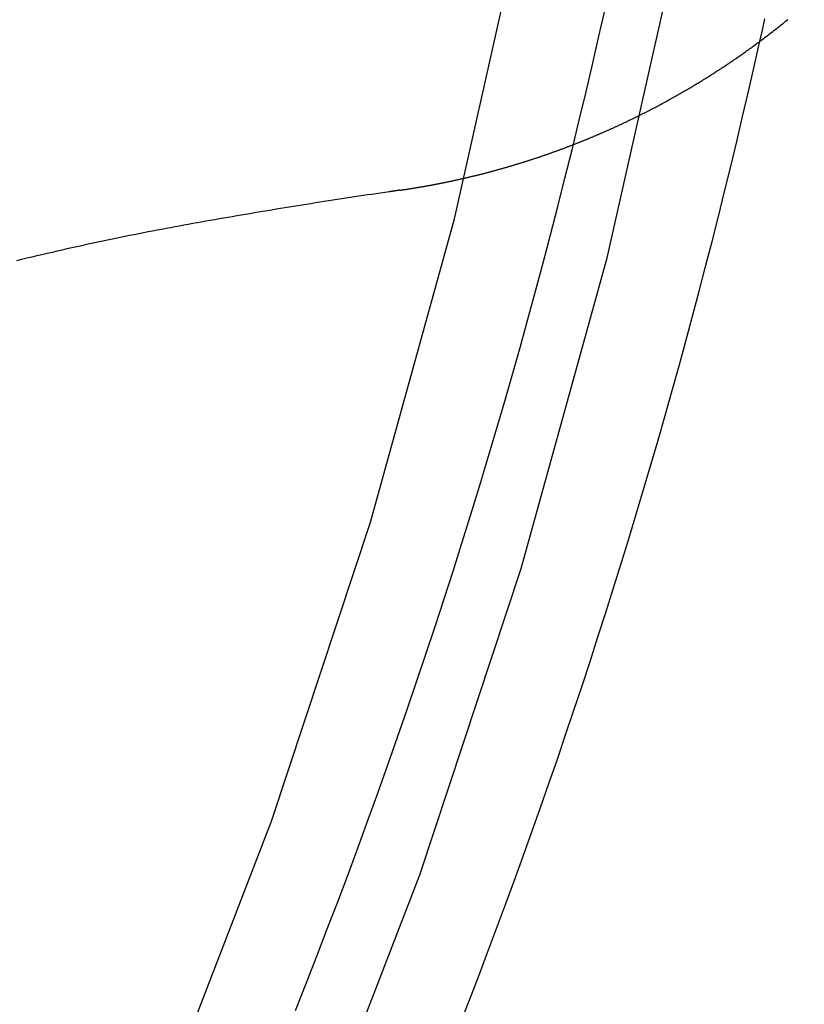
# Model space of a CAD drawing. Extents: x -5 to 1085, y -485 to 117.
# Drawn here: x 994 to 1000, y -63 to -55 of the extents above; entities that cross this region are included whole.
import ezdxf

# ---------------------------------------------------------------- set-up
doc = ezdxf.new("R2010")
doc.units = 0
doc.header["$LTSCALE"] = 20
doc.linetypes.add('VERDECKT', pattern=[0.375, 0.25, -0.125])
doc.layers.get('0').update_dxf_attribs({"linetype": 'CONTINUOUS'})
doc.layers.add('STEMPEL', color=3, linetype='CONTINUOUS')

# ---------------------------------------------------------------- blocks, each defined once
blk = doc.blocks.new('A$C8E195126')
at = {"color": 1, "linetype": 'VERDECKT'}
for points in [[(46.1268, -64.2486, 0), (47.0087, -61.9654, 0), (47.7774, -59.6419, 0), (48.4309, -57.2834, 0), (48.9678, -54.8958, 0), (49.3868, -52.4847, 0), (49.6867, -50.056, 0), (49.867, -47.6156, 0), (49.9271, -45.1692, 0), (49.867, -42.7229, 0), (49.6867, -40.2824, 0), (49.3868, -37.8537, 0), (48.9678, -35.4427, 0), (48.4309, -33.055, 0), (47.7774, -30.6966, 0), (47.0087, -28.373, 0), (46.1268, -26.0899, 0), (45.1338, -23.8527, 0)], [(45.0224, -63.7862, 0), (45.8831, -61.5578, 0), (46.6334, -59.2898, 0), (47.2713, -56.9879, 0), (47.7954, -54.6574, 0), (48.2043, -52.3041, 0), (48.497, -49.9335, 0), (48.673, -47.5515, 0), (48.7317, -45.1638, 0), (48.673, -42.776, 0), (48.497, -40.394, 0), (48.2043, -38.0234, 0), (47.7954, -35.6701, 0), (47.2713, -33.3396, 0), (46.6334, -31.0377, 0), (45.8831, -28.7697, 0), (45.0224, -26.5413, 0), (44.0531, -24.3577, 0), (42.9777, -22.2242, 0)]]:
    blk.add_polyline3d(points, dxfattribs=at)
at = {"color": 1}
for points in [[(46.0637, -62.9949, 0), (46.1455, -62.789, 0), (46.2264, -62.5828, 0), (46.3063, -62.3763, 0), (46.3853, -62.1694, 0), (46.4635, -61.9621, 0), (46.5406, -61.7545, 0), (46.6169, -61.5466, 0), (46.6922, -61.3383, 0), (46.7666, -61.1297, 0), (46.8401, -60.9208, 0), (46.9126, -60.7115, 0), (46.9842, -60.5019, 0), (47.0548, -60.292, 0), (47.1246, -60.0818, 0), (47.1933, -59.8712, 0), (47.2611, -59.6604, 0), (47.328, -59.4492, 0), (47.3939, -59.2378, 0), (47.4589, -59.0261, 0), (47.523, -58.8141, 0), (47.586, -58.6018, 0), (47.6481, -58.3892, 0), (47.7093, -58.1763, 0), (47.7695, -57.9632, 0), (47.8288, -57.7497, 0), (47.887, -57.5361, 0), (47.9444, -57.3221, 0), (48.0007, -57.1079, 0), (48.0561, -56.8935, 0), (48.1105, -56.6788, 0), (48.164, -56.4639, 0), (48.2165, -56.2487, 0), (48.268, -56.0333, 0), (48.3186, -55.8177, 0), (48.3682, -55.6018, 0), (48.4168, -55.3858, 0)], [(49.5897, -55.6405, 0), (49.6086, -55.5551, 0), (49.6274, -55.4697, 0)]]:
    blk.add_polyline3d(points, dxfattribs=at)
at = {"color": 3}
for points in [[(48.7392, -56.1704, 0), (48.7484, -56.1657, 0), (48.7576, -56.161, 0), (48.7668, -56.1562, 0), (48.7759, -56.1515, 0), (48.7851, -56.1467, 0), (48.7942, -56.1419, 0), (48.8034, -56.1371, 0), (48.8125, -56.1322, 0), (48.8216, -56.1274, 0), (48.8308, -56.1225, 0), (48.8399, -56.1176, 0), (48.849, -56.1127, 0), (48.8581, -56.1078, 0), (48.8671, -56.1029, 0), (48.8762, -56.0979, 0), (48.8853, -56.093, 0), (48.8943, -56.088, 0), (48.9034, -56.083, 0), (48.9124, -56.078, 0), (48.9215, -56.073, 0), (48.9305, -56.068, 0), (48.9395, -56.0629, 0), (48.9485, -56.0578, 0), (48.9575, -56.0527, 0), (48.9665, -56.0476, 0), (48.9755, -56.0425, 0), (48.9845, -56.0374, 0), (48.9934, -56.0323, 0), (49.0024, -56.0271, 0), (49.0113, -56.0219, 0), (49.0203, -56.0167, 0), (49.0292, -56.0115, 0), (49.0381, -56.0063, 0), (49.047, -56.0011, 0), (49.0559, -55.9958, 0), (49.0648, -55.9905, 0), (49.0737, -55.9853, 0), (49.0826, -55.98, 0), (49.0914, -55.9746, 0), (49.1003, -55.9693, 0), (49.1091, -55.964, 0), (49.118, -55.9586, 0), (49.1268, -55.9532, 0), (49.1356, -55.9478, 0), (49.1444, -55.9424, 0), (49.1532, -55.937, 0), (49.162, -55.9316, 0), (49.1708, -55.9261, 0), (49.1796, -55.9207, 0), (49.1883, -55.9152, 0), (49.1971, -55.9097, 0), (49.2058, -55.9042, 0), (49.2146, -55.8986, 0), (49.2233, -55.8931, 0), (49.232, -55.8876, 0), (49.2407, -55.882, 0), (49.2494, -55.8764, 0), (49.2581, -55.8708, 0), (49.2668, -55.8652, 0), (49.2754, -55.8595, 0), (49.2841, -55.8539, 0), (49.2927, -55.8482, 0), (49.3014, -55.8426, 0), (49.31, -55.8369, 0), (49.3186, -55.8312, 0), (49.3272, -55.8255, 0), (49.3358, -55.8197, 0), (49.3444, -55.814, 0), (49.353, -55.8082, 0), (49.3616, -55.8024, 0), (49.3701, -55.7966, 0), (49.3787, -55.7908, 0), (49.3872, -55.785, 0), (49.3957, -55.7792, 0), (49.4043, -55.7733, 0), (49.4128, -55.7675, 0), (49.4213, -55.7616, 0), (49.4298, -55.7557, 0), (49.4382, -55.7498, 0), (49.4467, -55.7438, 0), (49.4552, -55.7379, 0), (49.4636, -55.7319, 0), (49.472, -55.726, 0), (49.4805, -55.72, 0), (49.4889, -55.714, 0), (49.4973, -55.708, 0), (49.5057, -55.702, 0), (49.5141, -55.6959, 0), (49.5225, -55.6899, 0), (49.5308, -55.6838, 0), (49.5392, -55.6777, 0), (49.5475, -55.6716, 0), (49.5559, -55.6655, 0), (49.5642, -55.6594, 0), (49.5725, -55.6532, 0), (49.5808, -55.6471, 0), (49.5891, -55.6409, 0), (49.5974, -55.6347, 0), (49.6056, -55.6285, 0), (49.6139, -55.6223, 0), (49.6221, -55.6161, 0), (49.6304, -55.6099, 0), (49.6386, -55.6036, 0), (49.6468, -55.5973, 0), (49.655, -55.591, 0), (49.6632, -55.5848, 0), (49.6714, -55.5784, 0), (49.6796, -55.5721, 0), (49.6877, -55.5658, 0), (49.6959, -55.5594, 0), (49.704, -55.5531, 0), (49.7122, -55.5467, 0), (49.7203, -55.5403, 0), (49.7284, -55.5339, 0), (49.7365, -55.5274, 0), (49.7446, -55.521, 0), (49.7526, -55.5146, 0), (49.7607, -55.5081, 0), (49.7688, -55.5016, 0), (49.7768, -55.4951, 0), (49.7848, -55.4886, 0), (49.7928, -55.4821, 0), (49.8008, -55.4756, 0)], [(47.3116, -63.1025, 0), (47.3825, -62.9206, 0), (47.4527, -62.7384, 0), (47.5221, -62.5559, 0), (47.5909, -62.3732, 0), (47.6589, -62.1902, 0), (47.7263, -62.0069, 0), (47.793, -61.8234, 0), (47.8589, -61.6396, 0), (47.9241, -61.4556, 0), (47.9887, -61.2713, 0), (48.0525, -61.0868, 0), (48.1156, -60.9021, 0), (48.178, -60.717, 0), (48.2397, -60.5318, 0), (48.3006, -60.3463, 0), (48.3609, -60.1606, 0), (48.4204, -59.9747, 0), (48.4793, -59.7885, 0), (48.5374, -59.6021, 0), (48.5947, -59.4155, 0), (48.6514, -59.2286, 0), (48.7073, -59.0416, 0), (48.7625, -58.8543, 0), (48.817, -58.6668, 0), (48.8708, -58.4791, 0), (48.9238, -58.2912, 0), (48.9761, -58.1031, 0), (49.0277, -57.9148, 0), (49.0785, -57.7263, 0), (49.1286, -57.5376, 0), (49.178, -57.3487, 0), (49.2267, -57.1596, 0), (49.2746, -56.9703, 0), (49.3218, -56.7809, 0), (49.3683, -56.5913, 0), (49.414, -56.4014, 0), (49.459, -56.2115, 0), (49.5033, -56.0213, 0), (49.5468, -55.831, 0), (49.5897, -55.6405, 0)], [(46.8561, -56.7707, 0), (46.8613, -56.77, 0), (46.8664, -56.7692, 0), (46.8715, -56.7685, 0), (46.8767, -56.7677, 0), (46.8818, -56.767, 0), (46.8869, -56.7662, 0), (46.892, -56.7654, 0), (46.8972, -56.7647, 0), (46.9023, -56.7639, 0), (46.9074, -56.7631, 0), (46.9125, -56.7623, 0), (46.9177, -56.7615, 0), (46.9228, -56.7607, 0), (46.9279, -56.7599, 0), (46.933, -56.7591, 0), (46.9382, -56.7583, 0), (46.9433, -56.7575, 0), (46.9484, -56.7567, 0), (46.9535, -56.7559, 0), (46.9586, -56.755, 0), (46.9637, -56.7542, 0), (46.9689, -56.7534, 0), (46.974, -56.7525, 0), (46.9791, -56.7517, 0), (46.9842, -56.7508, 0), (46.9893, -56.75, 0), (46.9944, -56.7491, 0), (46.9995, -56.7483, 0), (47.0047, -56.7474, 0), (47.0098, -56.7465, 0), (47.0149, -56.7456, 0), (47.02, -56.7448, 0), (47.0251, -56.7439, 0), (47.0302, -56.743, 0), (47.0353, -56.7421, 0), (47.0404, -56.7412, 0), (47.0455, -56.7403, 0), (47.0506, -56.7394, 0), (47.0557, -56.7385, 0), (47.0608, -56.7376, 0), (47.0659, -56.7366, 0), (47.071, -56.7357, 0), (47.0761, -56.7348, 0), (47.0812, -56.7339, 0), (47.0863, -56.7329, 0), (47.0914, -56.732, 0), (47.0965, -56.731, 0), (47.1016, -56.7301, 0), (47.1067, -56.7291, 0), (47.1118, -56.7282, 0), (47.1169, -56.7272, 0), (47.122, -56.7262, 0), (47.1271, -56.7253, 0), (47.1322, -56.7243, 0), (47.1373, -56.7233, 0), (47.1423, -56.7223, 0), (47.1474, -56.7213, 0), (47.1525, -56.7203, 0), (47.1576, -56.7193, 0), (47.1627, -56.7183, 0), (47.1678, -56.7173, 0), (47.1729, -56.7163, 0), (47.1779, -56.7153, 0), (47.183, -56.7143, 0), (47.1881, -56.7133, 0), (47.1932, -56.7122, 0), (47.1983, -56.7112, 0), (47.2034, -56.7101, 0), (47.2084, -56.7091, 0), (47.2135, -56.7081, 0), (47.2186, -56.707, 0), (47.2237, -56.706, 0), (47.2287, -56.7049, 0), (47.2338, -56.7038, 0), (47.2389, -56.7028, 0), (47.2439, -56.7017, 0), (47.249, -56.7006, 0), (47.2541, -56.6995, 0), (47.2592, -56.6984, 0), (47.2642, -56.6973, 0), (47.2693, -56.6963, 0), (47.2744, -56.6952, 0), (47.2794, -56.6941, 0), (47.2845, -56.6929, 0), (47.2896, -56.6918, 0), (47.2946, -56.6907, 0), (47.2997, -56.6896, 0), (47.3047, -56.6885, 0), (47.3098, -56.6873, 0), (47.3149, -56.6862, 0), (47.3199, -56.6851, 0), (47.325, -56.6839, 0), (47.33, -56.6828, 0), (47.3351, -56.6816, 0), (47.3401, -56.6805, 0), (47.3452, -56.6793, 0), (47.3502, -56.6781, 0), (47.3553, -56.677, 0), (47.3603, -56.6758, 0), (47.3654, -56.6746, 0), (47.3704, -56.6734, 0), (47.3755, -56.6722, 0), (47.3805, -56.6711, 0), (47.3856, -56.6699, 0), (47.3906, -56.6687, 0), (47.3956, -56.6675, 0), (47.4007, -56.6662, 0), (47.4057, -56.665, 0), (47.4108, -56.6638, 0), (47.4158, -56.6626, 0), (47.4208, -56.6614, 0), (47.4259, -56.6601, 0), (47.4309, -56.6589, 0), (47.4359, -56.6577, 0), (47.441, -56.6564, 0), (47.446, -56.6552, 0), (47.451, -56.6539, 0), (47.4561, -56.6527, 0), (47.4611, -56.6514, 0), (47.4661, -56.6501, 0), (47.4712, -56.6489, 0), (47.4762, -56.6476, 0), (47.4812, -56.6463, 0), (47.4862, -56.645, 0), (47.4912, -56.6438, 0), (47.4963, -56.6425, 0), (47.5013, -56.6412, 0), (47.5063, -56.6399, 0), (47.5113, -56.6386, 0), (47.5163, -56.6373, 0), (47.5214, -56.6359, 0), (47.5264, -56.6346, 0), (47.5314, -56.6333, 0), (47.5364, -56.632, 0), (47.5414, -56.6306, 0), (47.5464, -56.6293, 0), (47.5514, -56.628, 0), (47.5564, -56.6266, 0), (47.5614, -56.6253, 0), (47.5664, -56.6239, 0), (47.5714, -56.6226, 0), (47.5764, -56.6212, 0), (47.5814, -56.6199, 0), (47.5864, -56.6185, 0), (47.5914, -56.6171, 0), (47.5964, -56.6157, 0), (47.6014, -56.6144, 0), (47.6064, -56.613, 0), (47.6114, -56.6116, 0), (47.6164, -56.6102, 0), (47.6214, -56.6088, 0), (47.6264, -56.6074, 0), (47.6314, -56.606, 0), (47.6364, -56.6046, 0), (47.6414, -56.6031, 0), (47.6463, -56.6017, 0), (47.6513, -56.6003, 0), (47.6563, -56.5989, 0), (47.6613, -56.5974, 0), (47.6663, -56.596, 0), (47.6713, -56.5946, 0), (47.6762, -56.5931, 0), (47.6812, -56.5917, 0), (47.6862, -56.5902, 0), (47.6912, -56.5887, 0), (47.6961, -56.5873, 0), (47.7011, -56.5858, 0), (47.7061, -56.5843, 0), (47.711, -56.5829, 0), (47.716, -56.5814, 0), (47.721, -56.5799, 0), (47.7259, -56.5784, 0), (47.7309, -56.5769, 0), (47.7359, -56.5754, 0), (47.7408, -56.5739, 0), (47.7458, -56.5724, 0), (47.7508, -56.5709, 0), (47.7557, -56.5694, 0), (47.7607, -56.5679, 0), (47.7656, -56.5663, 0), (47.7706, -56.5648, 0), (47.7755, -56.5633, 0), (47.7805, -56.5618, 0), (47.7854, -56.5602, 0), (47.7904, -56.5587, 0), (47.7953, -56.5571, 0), (47.8003, -56.5556, 0), (47.8052, -56.554, 0), (47.8102, -56.5524, 0), (47.8151, -56.5509, 0), (47.82, -56.5493, 0), (47.825, -56.5477, 0), (47.8299, -56.5462, 0), (47.8349, -56.5446, 0), (47.8398, -56.543, 0), (47.8447, -56.5414, 0), (47.8497, -56.5398, 0), (47.8546, -56.5382, 0), (47.8595, -56.5366, 0), (47.8644, -56.535, 0), (47.8694, -56.5334, 0), (47.8743, -56.5318, 0), (47.8792, -56.5301, 0), (47.8841, -56.5285, 0), (47.8891, -56.5269, 0), (47.894, -56.5252, 0), (47.8989, -56.5236, 0), (47.9038, -56.522, 0), (47.9087, -56.5203, 0), (47.9137, -56.5187, 0), (47.9186, -56.517, 0), (47.9235, -56.5154, 0), (47.9284, -56.5137, 0), (47.9333, -56.512, 0), (47.9382, -56.5103, 0), (47.9431, -56.5087, 0), (47.948, -56.507, 0), (47.9529, -56.5053, 0), (47.9578, -56.5036, 0), (47.9627, -56.5019, 0), (47.9676, -56.5002, 0), (47.9725, -56.4985, 0), (47.9774, -56.4968, 0), (47.9823, -56.4951, 0), (47.9872, -56.4934, 0), (47.9921, -56.4917, 0), (47.997, -56.49, 0), (48.0019, -56.4882, 0), (48.0067, -56.4865, 0), (48.0116, -56.4848, 0), (48.0165, -56.483, 0), (48.0214, -56.4813, 0), (48.0263, -56.4795, 0), (48.0312, -56.4778, 0), (48.036, -56.476, 0), (48.0409, -56.4743, 0), (48.0458, -56.4725, 0), (48.0507, -56.4707, 0), (48.0555, -56.469, 0), (48.0604, -56.4672, 0), (48.0653, -56.4654, 0), (48.0701, -56.4636, 0), (48.075, -56.4618, 0), (48.0799, -56.46, 0), (48.0847, -56.4582, 0), (48.0896, -56.4564, 0), (48.0944, -56.4546, 0), (48.0993, -56.4528, 0), (48.1041, -56.451, 0), (48.109, -56.4492, 0), (48.1139, -56.4473, 0), (48.1187, -56.4455, 0), (48.1236, -56.4437, 0), (48.1284, -56.4418, 0), (48.1332, -56.44, 0), (48.1381, -56.4382, 0), (48.1429, -56.4363, 0), (48.1478, -56.4345, 0), (48.1526, -56.4326, 0), (48.1575, -56.4307, 0), (48.1623, -56.4289, 0), (48.1671, -56.427, 0), (48.172, -56.4251, 0), (48.1768, -56.4233, 0), (48.1816, -56.4214, 0), (48.1865, -56.4195, 0), (48.1913, -56.4176, 0), (48.1961, -56.4157, 0), (48.2009, -56.4138, 0), (48.2058, -56.4119, 0), (48.2106, -56.41, 0), (48.2154, -56.4081, 0), (48.2202, -56.4062, 0), (48.225, -56.4042, 0), (48.2298, -56.4023, 0), (48.2346, -56.4004, 0), (48.2395, -56.3985, 0), (48.2443, -56.3965, 0), (48.2491, -56.3946, 0), (48.2539, -56.3926, 0), (48.2587, -56.3907, 0), (48.2635, -56.3887, 0), (48.2683, -56.3868, 0), (48.2731, -56.3848, 0), (48.2779, -56.3829, 0), (48.2827, -56.3809, 0), (48.2875, -56.3789, 0), (48.2923, -56.3769, 0), (48.2971, -56.375, 0), (48.3018, -56.373, 0), (48.3066, -56.371, 0), (48.3114, -56.369, 0), (48.3162, -56.367, 0), (48.321, -56.365, 0), (48.3258, -56.363, 0), (48.3305, -56.361, 0), (48.3353, -56.359, 0), (48.3401, -56.3569, 0), (48.3449, -56.3549, 0), (48.3496, -56.3529, 0), (48.3544, -56.3509, 0), (48.3592, -56.3488, 0), (48.3639, -56.3468, 0), (48.3687, -56.3447, 0), (48.3735, -56.3427, 0), (48.3782, -56.3406, 0), (48.383, -56.3386, 0), (48.3877, -56.3365, 0), (48.3925, -56.3345, 0), (48.3972, -56.3324, 0), (48.402, -56.3303, 0), (48.4067, -56.3282, 0), (48.4115, -56.3262, 0), (48.4162, -56.3241, 0), (48.421, -56.322, 0), (48.4257, -56.3199, 0), (48.4305, -56.3178, 0), (48.4352, -56.3157, 0), (48.4399, -56.3136, 0), (48.4447, -56.3115, 0), (48.4494, -56.3094, 0), (48.4541, -56.3073, 0), (48.4589, -56.3051, 0), (48.4636, -56.303, 0), (48.4683, -56.3009, 0), (48.4731, -56.2987, 0), (48.4778, -56.2966, 0), (48.4825, -56.2945, 0), (48.4872, -56.2923, 0), (48.4919, -56.2902, 0), (48.4967, -56.288, 0), (48.5014, -56.2859, 0), (48.5061, -56.2837, 0), (48.5108, -56.2815, 0), (48.5155, -56.2794, 0), (48.5202, -56.2772, 0), (48.5249, -56.275, 0), (48.5296, -56.2728, 0), (48.5343, -56.2706, 0), (48.539, -56.2684, 0), (48.5437, -56.2663, 0), (48.5484, -56.2641, 0), (48.5531, -56.2619, 0), (48.5578, -56.2596, 0), (48.5625, -56.2574, 0), (48.5672, -56.2552, 0), (48.5718, -56.253, 0), (48.5765, -56.2508, 0), (48.5812, -56.2486, 0), (48.5859, -56.2463, 0), (48.5906, -56.2441, 0), (48.5952, -56.2418, 0), (48.5999, -56.2396, 0), (48.6046, -56.2374, 0), (48.6093, -56.2351, 0), (48.6139, -56.2329, 0), (48.6186, -56.2306, 0), (48.6232, -56.2283, 0), (48.6279, -56.2261, 0), (48.6326, -56.2238, 0), (48.6372, -56.2215, 0), (48.6419, -56.2192, 0), (48.6465, -56.217, 0), (48.6512, -56.2147, 0), (48.6558, -56.2124, 0), (48.6605, -56.2101, 0), (48.6651, -56.2078, 0), (48.6698, -56.2055, 0), (48.6744, -56.2032, 0), (48.6791, -56.2009, 0), (48.6837, -56.1985, 0), (48.6883, -56.1962, 0), (48.693, -56.1939, 0), (48.6976, -56.1916, 0), (48.7022, -56.1892, 0), (48.7069, -56.1869, 0), (48.7115, -56.1846, 0), (48.7161, -56.1822, 0), (48.7207, -56.1799, 0), (48.7254, -56.1775, 0), (48.73, -56.1752, 0), (48.7346, -56.1728, 0), (48.7392, -56.1704, 0)], [(46.7759, -56.7824, 0), (46.743, -56.7872, 0), (46.7102, -56.792, 0), (46.6773, -56.7969, 0), (46.6444, -56.8018, 0), (46.6115, -56.8067, 0), (46.5785, -56.8116, 0), (46.5456, -56.8165, 0), (46.5127, -56.8215, 0), (46.4797, -56.8265, 0), (46.4467, -56.8315, 0), (46.4137, -56.8366, 0), (46.3807, -56.8417, 0), (46.3477, -56.8467, 0), (46.3147, -56.8519, 0), (46.2817, -56.857, 0), (46.2486, -56.8622, 0), (46.2156, -56.8674, 0), (46.1825, -56.8726, 0), (46.1494, -56.8779, 0), (46.1163, -56.8831, 0), (46.0832, -56.8885, 0), (46.0501, -56.8938, 0), (46.017, -56.8991, 0), (45.9838, -56.9045, 0), (45.9507, -56.9099, 0), (45.9175, -56.9154, 0), (45.8843, -56.9209, 0), (45.8511, -56.9264, 0), (45.8179, -56.9319, 0), (45.7847, -56.9374, 0), (45.7514, -56.943, 0), (45.7182, -56.9486, 0), (45.6849, -56.9543, 0), (45.6516, -56.9599, 0), (45.6183, -56.9656, 0), (45.585, -56.9714, 0), (45.5517, -56.9771, 0), (45.5184, -56.9829, 0), (45.485, -56.9887, 0), (45.4517, -56.9946, 0), (45.4183, -57.0005, 0), (45.3849, -57.0064, 0), (45.3515, -57.0123, 0), (45.3181, -57.0183, 0), (45.2847, -57.0243, 0), (45.2512, -57.0304, 0), (45.2178, -57.0364, 0), (45.1843, -57.0425, 0), (45.1508, -57.0487, 0), (45.1171, -57.0549, 0), (45.0833, -57.0612, 0), (45.0492, -57.0676, 0), (45.015, -57.0742, 0), (44.9805, -57.0808, 0), (44.9459, -57.0875, 0), (44.911, -57.0943, 0), (44.876, -57.1012, 0), (44.8408, -57.1082, 0), (44.8055, -57.1153, 0), (44.7699, -57.1225, 0), (44.7342, -57.1298, 0), (44.6983, -57.1372, 0), (44.6622, -57.1447, 0), (44.626, -57.1522, 0), (44.5896, -57.1599, 0), (44.553, -57.1677, 0), (44.5162, -57.1756, 0), (44.4793, -57.1836, 0), (44.4423, -57.1916, 0), (44.4051, -57.1998, 0), (44.3677, -57.2081, 0), (44.3302, -57.2165, 0), (44.2925, -57.2249, 0), (44.2547, -57.2335, 0), (44.2167, -57.2422, 0), (44.1786, -57.2509, 0), (44.1403, -57.2598, 0), (44.102, -57.2687, 0), (44.0634, -57.2778, 0), (44.0248, -57.287, 0), (43.986, -57.2962, 0), (43.947, -57.3056, 0)], [(46.8561, -56.7707, 0), (46.8555, -56.7708, 0), (46.8549, -56.7709, 0), (46.8543, -56.771, 0), (46.8536, -56.7711, 0), (46.853, -56.7712, 0), (46.8524, -56.7713, 0), (46.8517, -56.7714, 0), (46.8511, -56.7715, 0), (46.8505, -56.7716, 0), (46.8498, -56.7716, 0), (46.8492, -56.7717, 0), (46.8486, -56.7718, 0), (46.8479, -56.7719, 0), (46.8473, -56.772, 0), (46.8467, -56.7721, 0), (46.846, -56.7722, 0), (46.8454, -56.7723, 0), (46.8448, -56.7724, 0), (46.8441, -56.7725, 0), (46.8435, -56.7726, 0), (46.8429, -56.7727, 0), (46.8423, -56.7727, 0), (46.8416, -56.7728, 0), (46.841, -56.7729, 0), (46.8404, -56.773, 0), (46.8397, -56.7731, 0), (46.8391, -56.7732, 0), (46.8385, -56.7733, 0), (46.8378, -56.7734, 0), (46.8372, -56.7735, 0), (46.8366, -56.7736, 0), (46.8359, -56.7737, 0), (46.8353, -56.7738, 0), (46.8347, -56.7738, 0), (46.834, -56.7739, 0), (46.8334, -56.774, 0), (46.8328, -56.7741, 0), (46.8321, -56.7742, 0), (46.8315, -56.7743, 0), (46.8309, -56.7744, 0), (46.8303, -56.7745, 0), (46.8296, -56.7746, 0), (46.829, -56.7747, 0), (46.8284, -56.7748, 0), (46.8277, -56.7748, 0), (46.8271, -56.7749, 0), (46.8265, -56.775, 0), (46.8258, -56.7751, 0), (46.8252, -56.7752, 0), (46.8246, -56.7753, 0), (46.8239, -56.7754, 0), (46.8233, -56.7755, 0), (46.8227, -56.7756, 0), (46.822, -56.7757, 0), (46.8214, -56.7758, 0), (46.8208, -56.7759, 0), (46.8201, -56.7759, 0), (46.8195, -56.776, 0), (46.8189, -56.7761, 0), (46.8182, -56.7762, 0), (46.8176, -56.7763, 0), (46.817, -56.7764, 0), (46.8164, -56.7765, 0), (46.8157, -56.7766, 0), (46.8151, -56.7767, 0), (46.8145, -56.7768, 0), (46.8138, -56.7769, 0), (46.8132, -56.777, 0), (46.8126, -56.777, 0), (46.8119, -56.7771, 0), (46.8113, -56.7772, 0), (46.8107, -56.7773, 0), (46.81, -56.7774, 0), (46.8094, -56.7775, 0), (46.8088, -56.7776, 0), (46.8081, -56.7777, 0), (46.8075, -56.7778, 0), (46.8069, -56.7779, 0), (46.8062, -56.778, 0), (46.8056, -56.7781, 0), (46.805, -56.7782, 0), (46.8043, -56.7782, 0), (46.8037, -56.7783, 0), (46.8031, -56.7784, 0), (46.8025, -56.7785, 0), (46.8018, -56.7786, 0), (46.8012, -56.7787, 0), (46.8006, -56.7788, 0), (46.7999, -56.7789, 0), (46.7993, -56.779, 0), (46.7987, -56.7791, 0), (46.798, -56.7792, 0), (46.7974, -56.7793, 0), (46.7968, -56.7793, 0), (46.7961, -56.7794, 0), (46.7955, -56.7795, 0), (46.7949, -56.7796, 0), (46.7942, -56.7797, 0), (46.7936, -56.7798, 0), (46.793, -56.7799, 0), (46.7923, -56.78, 0), (46.7917, -56.7801, 0), (46.7911, -56.7802, 0), (46.7904, -56.7803, 0), (46.7898, -56.7804, 0), (46.7892, -56.7805, 0), (46.7885, -56.7805, 0), (46.7879, -56.7806, 0), (46.7873, -56.7807, 0), (46.7867, -56.7808, 0), (46.786, -56.7809, 0), (46.7854, -56.781, 0), (46.7848, -56.7811, 0), (46.7841, -56.7812, 0), (46.7835, -56.7813, 0), (46.7829, -56.7814, 0), (46.7822, -56.7815, 0), (46.7816, -56.7816, 0), (46.781, -56.7817, 0), (46.7803, -56.7817, 0), (46.7797, -56.7818, 0), (46.7791, -56.7819, 0), (46.7784, -56.782, 0), (46.7778, -56.7821, 0), (46.7772, -56.7822, 0), (46.7765, -56.7823, 0), (46.7759, -56.7824, 0)]]:
    blk.add_polyline3d(points, dxfattribs=at)

msp = doc.modelspace()

# ---------------------------------------------------------------- block references
at = {"layer": 'STEMPEL'}
msp.add_blockref('A$C8E195126', (950, 0), dxfattribs=at)

doc.saveas('drawing.dxf')
